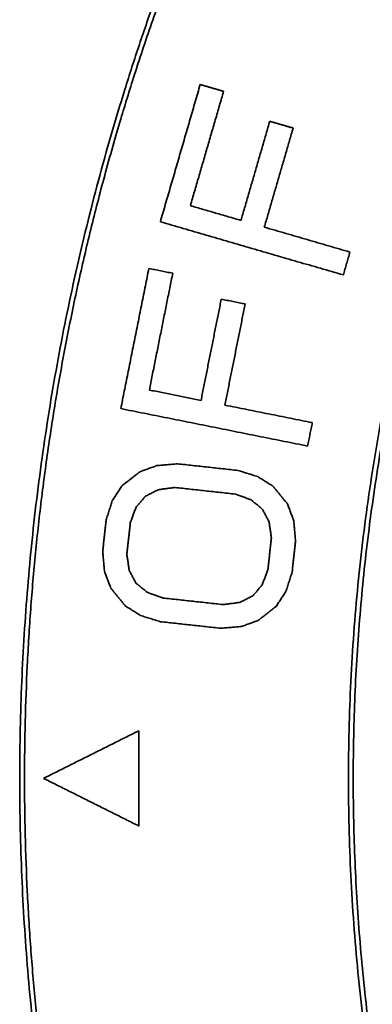
# Model space of a CAD drawing. Units: millimetres. Extents: x 143 to 2365, y 17 to 1462.
# Drawn here: x 906 to 914, y 733 to 753 of the extents above; entities that cross this region are included whole.
import ezdxf

# ---------------------------------------------------------------- set-up
doc = ezdxf.new("R2010")
doc.units = ezdxf.units.MM
doc.layers.add('1', color=7, linetype='Continuous', true_color=0xffffff)

msp = doc.modelspace()

# ---------------------------------------------------------------- linework, layer by layer
at = {"layer": '1', "color": 18, "linetype": 'Continuous', "lineweight": 35}
for points, knots in [([(930.658, 695.299), (927.214, 697.287), (921.066, 702.333), (915.822, 708.312), (911.622, 715.066), (908.578, 722.415), (906.772, 730.16), (906.252, 738.097), (907.031, 746.012), (909.09, 753.695), (912.372, 760.939), (916.791, 767.552), (922.228, 773.357), (928.538, 778.199), (935.552, 781.949), (943.083, 784.505), (950.931, 785.801), (958.884, 785.801), (966.732, 784.506), (974.263, 781.949), (981.277, 778.2), (987.588, 773.358), (993.025, 767.553), (997.322, 761.122), (998.903, 757.715)], [0, 0, 0, 0.043582, 0.087165, 0.130747, 0.17433, 0.217912, 0.261495, 0.305077, 0.34866, 0.392242, 0.435825, 0.479407, 0.52299, 0.566572, 0.610155, 0.653737, 0.69732, 0.740902, 0.784485, 0.828067, 0.87165, 0.915232, 0.958815, 1, 1, 1]), ([(991.087, 757.632), (990.305, 759.024), (987.524, 763.186), (982.872, 768.153), (977.472, 772.296), (971.47, 775.505), (965.026, 777.692), (958.311, 778.801), (951.506, 778.801), (944.791, 777.693), (938.347, 775.505), (932.344, 772.297), (926.945, 768.154), (922.293, 763.187), (918.512, 757.528), (915.703, 751.329), (913.941, 744.756), (913.274, 737.983), (913.719, 731.192), (915.265, 724.564), (917.869, 718.276), (921.463, 712.497), (925.95, 707.38), (931.211, 703.063), (934.158, 701.361)], [0, 0, 0, 0.02096, 0.065462, 0.109964, 0.154466, 0.198968, 0.243469, 0.287971, 0.332473, 0.376975, 0.421477, 0.465978, 0.51048, 0.554982, 0.599484, 0.643986, 0.688487, 0.732989, 0.777491, 0.821993, 0.866495, 0.910996, 0.955498, 1, 1, 1])]:
    msp.add_open_spline(points, degree=2, knots=knots, dxfattribs=at)
for points, degree in [([(910.173, 755.777), (908.358, 751.383), (906.508, 742.056), (906.508, 732.547), (908.358, 723.22), (910.173, 718.825)], 2), ([(916.455, 753.175), (910.173, 755.777)], 1), ([(916.455, 721.428), (914.897, 725.203), (913.308, 733.216), (913.308, 741.385), (914.897, 749.399), (916.455, 753.175)], 2), ([(909.359, 748.985), (910.196, 751.866)], 1), ([(910.687, 751.723), (909.989, 749.323)], 1), ([(910.196, 751.866), (910.687, 751.723)], 1), ([(911.051, 749.014), (911.656, 751.094)], 1), ([(912.146, 750.952), (911.541, 748.871)], 1), ([(911.656, 751.094), (912.146, 750.952)], 1), ([(909.989, 749.323), (911.051, 749.014)], 1), ([(913.2, 747.868), (909.359, 748.985)], 1), ([(911.541, 748.871), (913.339, 748.348)], 1), ([(913.339, 748.348), (913.2, 747.868)], 1), ([(908.529, 745.063), (909.118, 748.005)], 1), ([(909.118, 748.005), (909.619, 747.904)], 1), ([(909.619, 747.904), (909.128, 745.453)], 1), ([(910.213, 745.236), (910.638, 747.36)], 1), ([(910.638, 747.36), (911.139, 747.26)], 1), ([(911.139, 747.26), (910.714, 745.136)], 1), ([(909.128, 745.453), (910.213, 745.236)], 1), ([(910.714, 745.136), (912.549, 744.768)], 1), ([(912.451, 744.277), (908.529, 745.063)], 1), ([(912.549, 744.768), (912.451, 744.277)], 1), ([(909.287, 743.867), (909.719, 743.904)], 1), ([(909.719, 743.904), (910.988, 743.765)], 1), ([(908.556, 743.444), (908.931, 743.738)], 1), ([(908.931, 743.738), (909.287, 743.867)], 1), ([(910.988, 743.765), (911.402, 743.636)], 1), ([(911.402, 743.636), (911.723, 743.434)], 1), ([(908.351, 743.131), (908.556, 743.444)], 1), ([(909.317, 743.361), (909.046, 743.223)], 1), ([(909.665, 743.407), (909.317, 743.361)], 1), ([(910.934, 743.268), (909.665, 743.407)], 1), ([(911.263, 743.149), (910.934, 743.268)], 1), ([(911.723, 743.434), (912.025, 743.066)], 1), ([(908.221, 742.726), (908.351, 743.131)], 1), ([(909.046, 743.223), (908.849, 742.993)], 1), ([(911.499, 742.955), (911.263, 743.149)], 1), ([(912.025, 743.066), (912.158, 742.716)], 1), ([(908.849, 742.993), (908.729, 742.671)], 1), ([(911.641, 742.688), (911.499, 742.955)], 1), ([(908.149, 742.063), (908.221, 742.726)], 1), ([(908.729, 742.671), (908.656, 742.008)], 1), ([(911.69, 742.348), (911.641, 742.688)], 1), ([(912.158, 742.716), (912.197, 742.292)], 1), ([(911.617, 741.685), (911.69, 742.348)], 1), ([(912.197, 742.292), (912.125, 741.63)], 1), ([(908.188, 741.64), (908.149, 742.063)], 1), ([(908.656, 742.008), (908.705, 741.667)], 1), ([(908.321, 741.29), (908.188, 741.64)], 1), ([(908.705, 741.667), (908.847, 741.4)], 1), ([(911.497, 741.363), (911.617, 741.685)], 1), ([(912.125, 741.63), (911.995, 741.225)], 1), ([(908.847, 741.4), (909.083, 741.207)], 1), ([(908.623, 740.922), (908.321, 741.29)], 1), ([(909.083, 741.207), (909.412, 741.087)], 1), ([(911.3, 741.133), (911.497, 741.363)], 1), ([(911.995, 741.225), (911.79, 740.912)], 1), ([(909.412, 741.087), (910.681, 740.949)], 1), ([(910.681, 740.949), (911.029, 740.995)], 1), ([(911.029, 740.995), (911.3, 741.133)], 1), ([(908.944, 740.719), (908.623, 740.922)], 1), ([(911.79, 740.912), (911.415, 740.617)], 1), ([(909.358, 740.59), (908.944, 740.719)], 1), ([(910.627, 740.452), (909.358, 740.59)], 1), ([(911.415, 740.617), (911.059, 740.488)], 1), ([(911.059, 740.488), (910.627, 740.452)], 1), ([(906.908, 737.301), (908.908, 738.301)], 1), ([(908.908, 738.301), (908.908, 736.301)], 1), ([(908.908, 736.301), (906.908, 737.301)], 1)]:
    msp.add_open_spline(points, degree=degree, dxfattribs=at)

doc.saveas('drawing.dxf')
